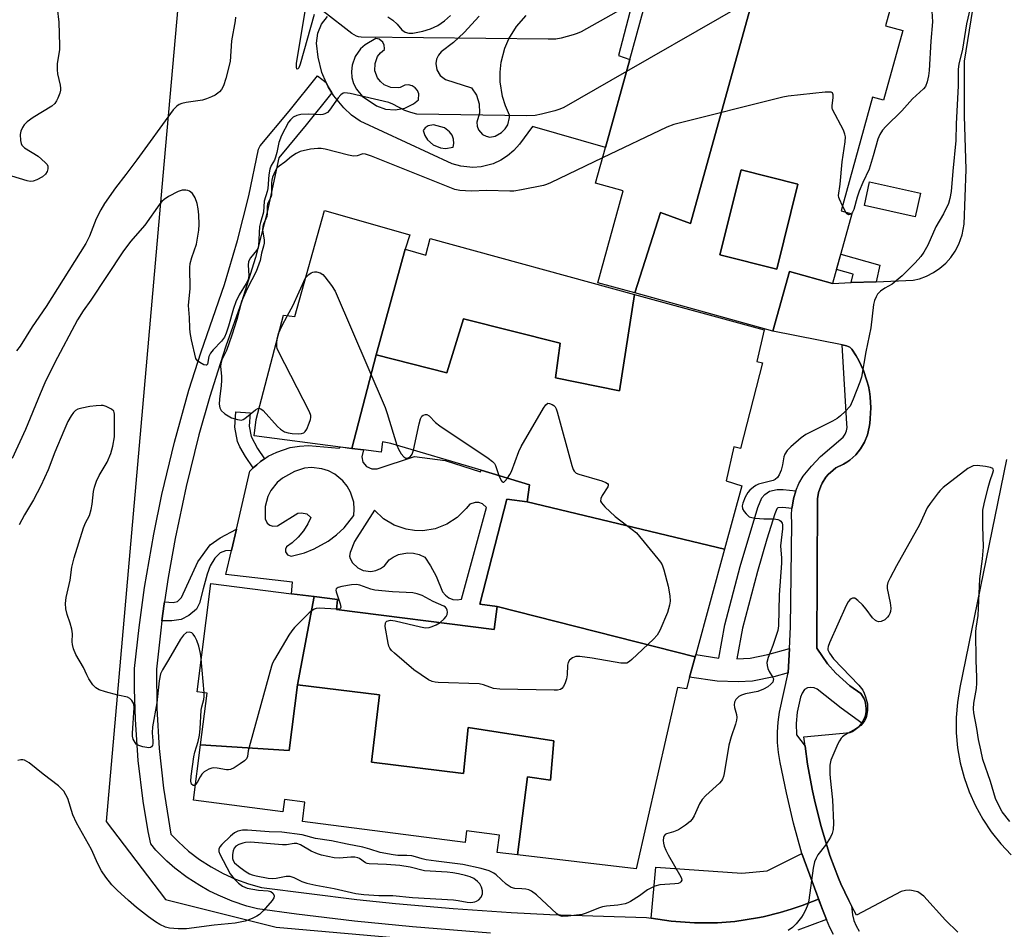
# Model space of a CAD drawing. Units: inches. Extents: x 1273762 to 1279762, y 505452 to 509453.
# Drawn here: x 1275792 to 1276062, y 505844 to 506094 of the extents above; entities that cross this region are included whole.
import ezdxf

# ---------------------------------------------------------------- set-up
doc = ezdxf.new("R2010")
doc.units = ezdxf.units.IN
doc.header["$MEASUREMENT"] = 0
for name, color, linetype in [('BLDG-Footprint', 5, 'Continuous'), ('CULTRL-Pad', 6, 'Continuous'), ('NTRL-Trees', 3, 'Continuous'), ('TRANS-Non Street Sidewalk', 7, 'Continuous'), ('TRANS-Parking Lot', 4, 'Continuous'), ('TRANS-Street Sidewalk', 7, 'Continuous'), ('Undefined', 1, 'Continuous')]:
    doc.layers.add(name, color=color, linetype=linetype)

msp = doc.modelspace()

# ---------------------------------------------------------------- linework, layer by layer
at = {"layer": 'BLDG-Footprint'}
for points, elevation in [([(1276004.8, 506141.18), (1275976.16, 506037.88), (1275967.91, 506040.92), (1275960.85, 506018.81), (1275950.69, 506021.62), (1275957.68, 506046.88), (1275950.11, 506048.97), (1275952.82, 506058.79), (1275959.5, 506082.93), (1275964.31, 506100.31), (1275970.22, 506098.68), (1275977.68, 506125.63), (1275962.17, 506129.92), (1275924.15, 506140.43), (1275928.85, 506161.58)], 345.08), ([(1276005.67, 506048.73), (1275999.83, 506025.35), (1275984.2, 506029.25), (1275990.05, 506052.64)], 341.82), ([(1275897.83, 506030.83), (1275889.91, 506001.83), (1275883.17, 505976.11), (1275880.07, 505976.5), (1275856.36, 505979.53), (1275856.94, 505984.09), (1275864.41, 506012.75), (1275867.53, 506012.35), (1275875.67, 506041.5), (1275899.09, 506034.81)], 341.76), ([(1275960.79, 506018.41), (1275956.65, 505991.91), (1275939.06, 505995.51), (1275940.42, 506004.98), (1275913.81, 506011.75), (1275909.3, 505996.87), (1275889.91, 506001.83), (1275897.83, 506030.83), (1275903.51, 506029.23), (1275904.66, 506033.79)], 341.63), ([(1275985.54, 505948.42), (1275931.33, 505961.41), (1275931.94, 505966.16), (1275918.67, 505970.11), (1275893.92, 505977.47), (1275891.6, 505977.92), (1275891.24, 505975.08), (1275886.43, 505975.69), (1275883.17, 505976.11), (1275889.91, 506001.83), (1275909.3, 505996.87), (1275913.81, 506011.75), (1275940.42, 506004.98), (1275939.06, 505995.51), (1275956.65, 505991.91), (1275960.79, 506018.41), (1275996.37, 506008.66), (1275994.37, 506000.03), (1275995.9, 505999.66), (1275989.9, 505976.09), (1275988.07, 505976.56), (1275985.97, 505967.2), (1275990.3, 505965.81)], 341.85), ([(1275931.33, 505961.41), (1275985.54, 505948.42), (1275977.62, 505919.49), (1275977.44, 505918.84), (1275923.1, 505932.72), (1275918.35, 505933.33), (1275925.78, 505962.2)], 341.91), ([(1275872.82, 505935.43), (1275868.26, 505911.19), (1275866.01, 505893.15), (1275841.63, 505894.72), (1275843.44, 505908.91), (1275840.7, 505909.25), (1275844.51, 505939.05), (1275866.63, 505936.22)], 341.92), ([(1275923.1, 505932.72), (1275977.44, 505918.84), (1275975.94, 505913.33), (1275975.06, 505910.12), (1275972.64, 505910.43), (1275961.27, 505860.62), (1275928.68, 505864.47), (1275931.4, 505885.93), (1275937.71, 505885.03), (1275938.61, 505895.85), (1275915.16, 505899.46), (1275913.81, 505886.83), (1275888.56, 505889.99), (1275890.81, 505908.48), (1275868.26, 505911.19), (1275872.82, 505935.43), (1275879.28, 505934.61), (1275878.94, 505931.91), (1275922.29, 505926.36)], 342.04), ([(1275928.68, 505864.47), (1275923.08, 505865.14), (1275923.69, 505869.9), (1275914.68, 505871.05), (1275914.28, 505867.91), (1275869.63, 505873.62), (1275870.32, 505879), (1275864.69, 505879.72), (1275864.26, 505876.33), (1275839.68, 505879.47), (1275841.63, 505894.72), (1275866.01, 505893.15), (1275868.26, 505911.19), (1275890.81, 505908.48), (1275888.56, 505889.99), (1275913.81, 505886.83), (1275915.16, 505899.46), (1275938.61, 505895.85), (1275937.71, 505885.03), (1275931.4, 505885.93)], 341.78)]:
    msp.add_lwpolyline(points, close=True, dxfattribs=dict(at, elevation=elevation))
for points in [[(1276041.24, 506133.71, 343.01), (1276038.25, 506122.9, 343.01), (1276029.75, 506092.17, 343.01), (1276034.48, 506090.86, 343.01), (1276029.19, 506071.76, 343.01), (1276026.16, 506072.6, 343.01), (1276017.52, 506041.35, 343.01), (1276020.47, 506040.54, 343.01), (1276015.19, 506021.45, 343.01), (1276003.34, 506024.73, 343.01), (1275998.79, 506008.31, 343.01), (1275960.85, 506018.81, 343.01), (1275967.91, 506040.92, 343.01), (1275976.16, 506037.88, 343.01), (1276004.8, 506141.18, 343.01), (1276017.02, 506138.76, 343.01), (1276023.54, 506168.36, 343.01), (1276031.29, 506166.21, 343.01), (1276030.26, 506162.46, 343.01), (1276047.85, 506157.6, 343.01)], [(1276005.67, 506048.73, 343.01), (1275990.05, 506052.64, 343.01), (1275984.2, 506029.25, 343.01), (1275999.83, 506025.35, 343.01)]]:
    msp.add_polyline3d(points, close=True, dxfattribs=at)
at = {"layer": 'CULTRL-Pad'}
for points in [[(1276039.3, 506046.22), (1276037.85, 506039.69), (1276023.9, 506042.8), (1276025.35, 506049.33)], [(1276006.71, 505864.9), (1276012.41, 505849.52), (1276011.27, 505852.29), (1276006.8, 505850.58), (1276003.81, 505849.53), (1276000.77, 505848.65), (1275996.13, 505847.5), (1275994.58, 505847.2), (1275988.31, 505846.23), (1275983.55, 505845.86), (1275978.81, 505845.8), (1275977.23, 505845.84), (1275970.9, 505846.26), (1275965.37, 505847.08), (1275966.68, 505861.11), (1275990.23, 505859.47), (1275997.23, 505860.08)]]:
    msp.add_lwpolyline(points, close=True, dxfattribs=at)
for points in [[(1275959.51, 506095.96, 0), (1275956.36, 506084.01, 0), (1275959.5, 506082.93, 0), (1275952.82, 506058.79, 0), (1275932.83, 506064.51, 0), (1275929.18, 506059.65, 0), (1275927.69, 506057.94, 0), (1275925.97, 506056.47, 0), (1275924.06, 506055.25, 0), (1275921.99, 506054.3, 0), (1275918.71, 506053.46, 0), (1275916.44, 506053.29, 0), (1275913.07, 506053.63, 0), (1275910.74, 506054.3, 0), (1275885.44, 506065.96, 0), (1275883.11, 506067.66, 0), (1275880.98, 506069.62, 0), (1275878.22, 506072.96, 0), (1275877.7, 506073.77, 0), (1275876.73, 506075.43, 0), (1275876.14, 506076.61, 0), (1275874.96, 506079.38, 0), (1275873.9, 506083.58, 0), (1275873.47, 506087.45, 0), (1275873.83, 506090.14, 0), (1275874.87, 506092.64, 0), (1275876.53, 506094.78, 0)], [(1275893.05, 506094.63, 0), (1275894.44, 506093.78, 0), (1275895.64, 506092.68, 0), (1275896.95, 506091.04, 0), (1275897.83, 506090.46, 0), (1275898.85, 506090.16, 0), (1275899.91, 506090.18, 0), (1275902.66, 506090.67, 0), (1275904.77, 506091.33, 0), (1275906.76, 506092.28, 0), (1275908.6, 506093.51, 0), (1275910.24, 506094.99, 0)], [(1275918.11, 506094.79, 0), (1275914.04, 506090.34, 0), (1275911.06, 506087.64, 0), (1275907.75, 506085.05, 0), (1275906.96, 506084.13, 0), (1275906.45, 506083.04, 0), (1275906.23, 506081.84, 0), (1275906.51, 506080.06, 0), (1275907.45, 506078.51, 0), (1275908.91, 506077.45, 0), (1275916, 506075.17, 0), (1275917.4, 506073.11, 0), (1275918.16, 506070.74, 0), (1275918.22, 506068.24, 0), (1275917.55, 506065.7, 0), (1275917.62, 506064.61, 0), (1275918, 506063.59, 0), (1275919.07, 506062.36, 0), (1275920.03, 506061.85, 0), (1275921.1, 506061.64, 0), (1275922.5, 506061.92, 0), (1275924.3, 506062.9, 0), (1275925.26, 506063.87, 0), (1275925.98, 506065.03, 0), (1275926.5, 506067.01, 0), (1275926.52, 506067.69, 0), (1275925.38, 506070.21, 0), (1275924.56, 506072.78, 0), (1275923.93, 506076.78, 0), (1275923.9, 506079.48, 0), (1275924.19, 506082.17, 0), (1275925.21, 506086.09, 0), (1275926.28, 506088.57, 0), (1275928.4, 506092.02, 0), (1275931.09, 506095.04, 0)]]:
    msp.add_polyline3d(points, dxfattribs=at)
for points in [[(1275899.72, 506075.72, 0), (1275898.75, 506075.96, 0), (1275897.76, 506075.88, 0), (1275896.43, 506075.21, 0), (1275895.96, 506075.12, 0), (1275893.94, 506075.21, 0), (1275892.08, 506075.99, 0), (1275891.04, 506076.85, 0), (1275890.23, 506077.93, 0), (1275889.54, 506079.83, 0), (1275889.55, 506081.85, 0), (1275890.27, 506083.74, 0), (1275891.09, 506084.81, 0), (1275892.14, 506085.66, 0), (1275892.19, 506085.95, 0), (1275892.1, 506086.84, 0), (1275891.72, 506087.65, 0), (1275890.68, 506088.49, 0), (1275889.8, 506088.7, 0), (1275886.89, 506086.95, 0), (1275885.6, 506085.84, 0), (1275884.12, 506083.77, 0), (1275883.27, 506081.37, 0), (1275883.09, 506079.68, 0), (1275883.23, 506077.99, 0), (1275883.68, 506076.35, 0), (1275884.43, 506074.82, 0), (1275886.06, 506072.87, 0), (1275889.96, 506070.22, 0), (1275892.46, 506069.3, 0), (1275895.11, 506069.08, 0), (1275897.72, 506069.58, 0), (1275900.11, 506070.76, 0), (1275901.48, 506071.88, 0), (1275901.56, 506073.48, 0), (1275901.2, 506074.41, 0), (1275900.57, 506075.18, 0)], [(1275908.6, 506064.14, 0), (1275905.58, 506064.97, 0), (1275904.16, 506064.73, 0), (1275903.35, 506064.21, 0), (1275902.76, 506063.45, 0), (1275903.22, 506062.09, 0), (1275903.97, 506060.89, 0), (1275905.54, 506059.48, 0), (1275907.49, 506058.67, 0), (1275908.9, 506058.51, 0), (1275910.98, 506058.88, 0), (1275911.16, 506059.84, 0), (1275911.08, 506061.02, 0), (1275910.7, 506062.13, 0), (1275910.03, 506063.1, 0)], [(1275871.3, 505976.88, 0), (1275879.72, 505976.16, 0), (1275880.07, 505976.51, 0), (1275883.17, 505976.11, 0), (1275886.43, 505975.69, 0), (1275885.9, 505973.81, 0), (1275886.24, 505972.31, 0), (1275887.23, 505971.12, 0), (1275888.64, 505970.49, 0), (1275890.18, 505970.55, 0), (1275900.38, 505973.91, 0), (1275908.83, 505972.76, 0), (1275918.52, 505969.69, 0), (1275918.67, 505970.11, 0), (1275931.94, 505966.16, 0), (1275931.33, 505961.41, 0), (1275925.78, 505962.2, 0), (1275918.35, 505933.33, 0), (1275923.1, 505932.72, 0), (1275922.29, 505926.36, 0), (1275878.94, 505931.91, 0), (1275879.28, 505934.61, 0), (1275872.82, 505935.43, 0), (1275866.63, 505936.22, 0), (1275866.87, 505939.36, 0), (1275848.62, 505941.53, 0), (1275850.14, 505948.05, 0), (1275851.51, 505953.92, 0), (1275855.21, 505969.84, 0), (1275856.14, 505970.76, 0), (1275857.1, 505971.64, 0), (1275858.1, 505972.48, 0), (1275859.17, 505973.25, 0), (1275860.25, 505973.95, 0), (1275862.58, 505975.13, 0), (1275866.29, 505976.35, 0), (1275868.86, 505976.77, 0)], [(1275860.65, 505955.01, 0), (1275861.49, 505954.73, 0), (1275862.79, 505954.89, 0), (1275868.34, 505958.3, 0), (1275869.33, 505958.46, 0), (1275870.79, 505958.11, 0), (1275871.92, 505957.13, 0), (1275871.13, 505955.4, 0), (1275869.93, 505953.47, 0), (1275868.48, 505951.73, 0), (1275866.79, 505950.21, 0), (1275865.24, 505949.08, 0), (1275864.94, 505948.45, 0), (1275864.95, 505947.75, 0), (1275865.51, 505946.89, 0), (1275866.5, 505946.57, 0), (1275870.21, 505947.48, 0), (1275872.89, 505948.52, 0), (1275876.67, 505950.62, 0), (1275878.97, 505952.35, 0), (1275881.06, 505954.33, 0), (1275883.76, 505957.71, 0), (1275883.87, 505959.42, 0), (1275883.7, 505961.33, 0), (1275882.85, 505964.08, 0), (1275881.91, 505965.75, 0), (1275880.72, 505967.25, 0), (1275878.49, 505969.07, 0), (1275876.79, 505969.96, 0), (1275874.97, 505970.55, 0), (1275872.11, 505970.85, 0), (1275870.2, 505970.65, 0), (1275867.47, 505969.77, 0), (1275864.19, 505967.92, 0), (1275862.73, 505966.75, 0), (1275860.97, 505964.58, 0), (1275860.12, 505962.91, 0), (1275859.42, 505960.2, 0), (1275859.43, 505956.76, 0), (1275859.98, 505955.57, 0)], [(1275914.54, 505959.59, 0), (1275912.12, 505957.16, 0), (1275909.24, 505955.29, 0), (1275906.04, 505954.06, 0), (1275902.65, 505953.52, 0), (1275900.36, 505953.55, 0), (1275898.1, 505953.91, 0), (1275894.85, 505955.02, 0), (1275891.91, 505956.79, 0), (1275889.4, 505959.12, 0), (1275883.95, 505950.54, 0), (1275882.76, 505947.57, 0), (1275882.52, 505946.53, 0), (1275882.75, 505945.87, 0), (1275883.41, 505944.7, 0), (1275884.86, 505943.31, 0), (1275886.31, 505942.63, 0), (1275888.38, 505942.36, 0), (1275889.75, 505942.58, 0), (1275891.04, 505943.1, 0), (1275892.18, 505943.9, 0), (1275893.47, 505945.53, 0), (1275894.53, 505946.27, 0), (1275896.03, 505946.96, 0), (1275898.46, 505947.44, 0), (1275900.11, 505947.35, 0), (1275901.71, 505946.96, 0), (1275903.21, 505946.26, 0), (1275904.82, 505943.86, 0), (1275906.35, 505941.06, 0), (1275908.12, 505936.73, 0), (1275908.86, 505935.78, 0), (1275909.81, 505935.07, 0), (1275910.92, 505934.62, 0), (1275912.11, 505934.49, 0), (1275913.28, 505934.67, 0), (1275920.19, 505959.85, 0), (1275919.05, 505960.9, 0), (1275918.08, 505961.25, 0), (1275917.06, 505961.3, 0), (1275915.62, 505960.79, 0)]]:
    msp.add_polyline3d(points, close=True, dxfattribs=at)
at = {"layer": 'NTRL-Trees'}
msp.add_lwpolyline([(1275791.36, 506333.3), (1275830.81, 506382.63), (1275849.04, 506413.88), (1275875.08, 506419.09), (1275883.76, 506413.88), (1275891.14, 506401.28), (1275857.44, 506288.39), (1275844.68, 506243.79), (1275841.68, 506233.28), (1275824.69, 506173.86), (1275837.66, 506123.09), (1275831.31, 506050.96), (1275815.72, 505873.68), (1275832.01, 505852.23), (1275862.42, 505844.61), (1275975.87, 505834.64), (1276053.16, 505822.17), (1276058.14, 505794.75), (1276035.7, 505779.79), (1275924.75, 505787.27), (1275801.33, 505792.25), (1275677.92, 505781.03)], dxfattribs=at)
at = {"layer": 'TRANS-Non Street Sidewalk'}
for points in [[(1276027.19, 506021.91), (1276020.3, 506021.65), (1276020.79, 506024.02), (1276016.25, 506025.27), (1276017.4, 506029.46), (1276028.13, 506026.49)], [(1275857.1, 505971.64), (1275856.14, 505970.76), (1275854.02, 505973.93), (1275852.47, 505976.58), (1275851.81, 505978.02), (1275851.06, 505981.96), (1275851.33, 505986.17), (1275855.23, 505985.93), (1275855, 505982.21), (1275855.54, 505979.35), (1275857.28, 505976.1), (1275859.17, 505973.25), (1275858.1, 505972.48)], [(1276005.07, 505964.43), (1276004.43, 505962.26), (1276004.04, 505960.02), (1276004.01, 505959.58), (1276001.55, 505959.86), (1276000.13, 505959.78), (1275999.85, 505959.55), (1275999.29, 505958.19), (1275997.09, 505951.23), (1275994.54, 505942.33), (1275990.49, 505926.74), (1275988.92, 505918.34), (1275992.56, 505918.5), (1275997.4, 505919.53), (1276003.32, 505921.13), (1276002.94, 505914.46), (1275999.05, 505913.41), (1275993.22, 505912.15), (1275989.27, 505911.98), (1275983.45, 505912.21), (1275975.94, 505913.33), (1275977.44, 505918.84), (1275977.62, 505919.49), (1275983.94, 505918.55), (1275985.64, 505927.65), (1275989.78, 505943.66), (1275994.63, 505959.85), (1275995.75, 505962.56), (1275996.56, 505963.43), (1275997.9, 505964.36), (1275999.98, 505964.8), (1276001.58, 505964.81)], [(1275831.06, 505928.77), (1275831.69, 505933.44), (1275831.77, 505933.98), (1275834.18, 505933.78), (1275835.31, 505934.11), (1275836.42, 505935.15), (1275840.95, 505944.97), (1275844.29, 505949.64), (1275847.02, 505951.57), (1275851.51, 505953.92), (1275850.14, 505948.05), (1275848.51, 505947.97), (1275847.03, 505947.43), (1275845.62, 505946.01), (1275844.3, 505943.83), (1275843.46, 505941.54), (1275842.33, 505937.52), (1275841.34, 505933.61), (1275840.54, 505932), (1275838.44, 505930.19), (1275836.35, 505929.14), (1275833.74, 505928.75)]]:
    msp.add_lwpolyline(points, close=True, dxfattribs=at)
at = {"layer": 'TRANS-Parking Lot'}
for points in [[(1276049.58, 505843.26, 0), (1276046.18, 505846.58, 0), (1276040.26, 505853.18, 0), (1276038.55, 505854.29, 0), (1276036.42, 505854.79, 0), (1276035.16, 505854.72, 0), (1276034.05, 505854.42, 0), (1276021.76, 505847.95, 0), (1276020.38, 505850.5, 0), (1276019.63, 505852, 0), (1276017.48, 505856.54, 0), (1276016.82, 505858.08, 0), (1276014.41, 505864.33, 0), (1276012.04, 505872.32, 0), (1276011.38, 505874.73, 0), (1276010.18, 505879.6, 0), (1276009.65, 505882.04, 0), (1276008.71, 505886.96, 0), (1276008.31, 505889.43, 0), (1276007.63, 505894.37, 0), (1276007.33, 505896.88, 0), (1276020.01, 505898.11, 0), (1276020.68, 505898.41, 0), (1276022.47, 505899.72, 0), (1276023.22, 505900.66, 0), (1276023.52, 505901.15, 0), (1276024.11, 505902.51, 0), (1276024.31, 505903.22, 0), (1276024.41, 505903.95, 0), (1276024.42, 505904.68, 0), (1276024.23, 505906.15, 0), (1276024.04, 505906.86, 0), (1276023.73, 505907.53, 0), (1276022.98, 505908.8, 0), (1276019.93, 505910.94, 0), (1276016.07, 505914.4, 0), (1276013.77, 505916.99, 0), (1276010.81, 505921.25, 0), (1276011.07, 505962.24, 0), (1276011.34, 505963.97, 0), (1276011.96, 505965.75, 0), (1276012.35, 505966.6, 0), (1276013.36, 505968.19, 0), (1276013.96, 505968.91, 0), (1276015.35, 505970.18, 0), (1276016.08, 505970.77, 0), (1276018.14, 505971.77, 0), (1276019.06, 505972.31, 0), (1276019.93, 505972.93, 0), (1276020.75, 505973.62, 0), (1276021.52, 505974.37, 0), (1276022.22, 505975.17, 0), (1276022.84, 505976.04, 0), (1276023.98, 505977.86, 0), (1276024.79, 505979.85, 0), (1276025.24, 505981.94, 0), (1276025.42, 505983, 0), (1276025.54, 505984.31, 0), (1276025.71, 505987.3, 0), (1276025.48, 505990.28, 0), (1276025.29, 505991.77, 0), (1276025, 505993.24, 0), (1276024.6, 505994.68, 0), (1276023.68, 505997.53, 0), (1276022.37, 506000.22, 0), (1276021.65, 506001.54, 0), (1276020.51, 506003.38, 0), (1276019.92, 506003.89, 0), (1276019.45, 506004.15, 0), (1276019.03, 506004.29, 0), (1276017.81, 506004.54, 0), (1275998.79, 506008.31, 0), (1276003.34, 506024.73, 0), (1276015.19, 506021.45, 0), (1276020.3, 506021.65, 0), (1276027.19, 506021.91, 0), (1276037.29, 506022.29, 0), (1276039.02, 506022.71, 0), (1276041, 506023.44, 0), (1276042.88, 506024.41, 0), (1276044.63, 506025.6, 0), (1276046.23, 506027, 0), (1276047.64, 506028.57, 0), (1276048.84, 506030.31, 0), (1276049.83, 506032.18, 0), (1276050.75, 506034.74, 0), (1276051.29, 506037.72, 0), (1276051.84, 506052.75, 0), (1276051.38, 506067.46, 0), (1276051.37, 506082.51, 0), (1276062.21, 506149.56, 0)], [(1276062.89, 505973.08, 0), (1276050.15, 505910.5, 0), (1276049.47, 505906.38, 0), (1276049.14, 505902.21, 0), (1276049.15, 505898.03, 0), (1276049.52, 505893.87, 0), (1276050.23, 505889.75, 0), (1276051.29, 505885.7, 0), (1276052.68, 505881.76, 0), (1276054.39, 505877.95, 0), (1276056.42, 505874.29, 0), (1276058.74, 505870.82, 0), (1276061.35, 505867.55, 0), (1276064.23, 505864.51, 0)]]:
    msp.add_polyline3d(points, dxfattribs=at)
at = {"layer": 'TRANS-Street Sidewalk'}
for points in [[(1275921.22, 505843.01), (1275899.88, 505844.69), (1275883.91, 505846.29), (1275867.97, 505848.2), (1275857.27, 505849.65), (1275854.33, 505850.42), (1275850.32, 505851.76), (1275846.49, 505853.38), (1275843.97, 505854.63), (1275841.44, 505856.05), (1275837.96, 505858.31), (1275834.59, 505860.87), (1275832.41, 505862.77), (1275829.39, 505865.74), (1275827.96, 505867.54), (1275827.24, 505870.95), (1275825.9, 505879.27), (1275824.57, 505890.42), (1275823.78, 505901.63), (1275823.53, 505910.05), (1275823.54, 505915.65), (1275824.77, 505926.95), (1275826.29, 505937.95), (1275828.8, 505952.54), (1275831.03, 505963.42), (1275834.48, 505977.82), (1275838.46, 505992.08), (1275841.79, 506002.67), (1275848.2, 506021.16), (1275851.79, 506033.26), (1275854.87, 506045.5), (1275857.58, 506058.33), (1275858.06, 506059.18), (1275866.01, 506068.76), (1275873.75, 506078.45), (1275876.14, 506076.61), (1275876.73, 506075.43), (1275877.7, 506073.77), (1275870.67, 506064.98), (1275863.19, 506055.96), (1275859.98, 506041.02), (1275856.7, 506028.57), (1275852.91, 506016.28), (1275848.64, 506004.22), (1275846.36, 505997.32), (1275844.21, 505990.36), (1275841.22, 505979.84), (1275837.69, 505965.69), (1275834.69, 505951.42), (1275832.79, 505940.65), (1275831.77, 505933.98), (1275831.69, 505933.44), (1275831.06, 505928.77), (1275830.72, 505926.21), (1275829.54, 505915.47), (1275829.66, 505904.66), (1275830.31, 505893.71), (1275831.47, 505882.83), (1275833.5, 505870.15), (1275835.56, 505868.04), (1275838.38, 505865.53), (1275841.38, 505863.24), (1275844.56, 505861.18), (1275847.86, 505859.38), (1275851.29, 505857.83), (1275854.85, 505856.54), (1275858.36, 505855.56), (1275884.57, 505852.26), (1275895.14, 505851.16), (1275911.02, 505849.76), (1275926.93, 505848.67), (1275937.53, 505848.1), (1275964.1, 505847.27), (1275965.37, 505847.08), (1275970.9, 505846.26), (1275977.23, 505845.84), (1275978.81, 505845.8), (1275983.55, 505845.86), (1275988.31, 505846.23), (1275994.58, 505847.2), (1275996.13, 505847.5), (1276000.77, 505848.65), (1276003.81, 505849.53), (1276006.8, 505850.58), (1276011.27, 505852.29), (1276012.41, 505849.52), (1276013.48, 505846.72), (1276005.64, 505843.78)], [(1276015.44, 505842.58), (1276014.38, 505844.54), (1276013.48, 505846.72), (1276012.41, 505849.52), (1276006.71, 505864.9), (1276004.47, 505873.16), (1276002.49, 505881.48), (1276000.78, 505889.86), (1276000.34, 505892.61), (1276000.1, 505895.37), (1276000.06, 505898.15), (1276000.23, 505900.93), (1276000.61, 505903.68), (1276002.94, 505914.46), (1276003.32, 505921.13), (1276003.66, 505927.12), (1276004.02, 505955.48), (1276003.9, 505957.75), (1276004.01, 505959.58), (1276004.04, 505960.02), (1276004.43, 505962.26), (1276005.07, 505964.43), (1276005.95, 505966.52), (1276007.07, 505968.5), (1276009.38, 505971.28), (1276011.88, 505973.89), (1276018.09, 505979.23), (1276018.63, 505980.04), (1276018.99, 505980.94), (1276019.15, 505981.9), (1276019.1, 505982.87), (1276017.81, 506004.54), (1276019.03, 506004.29), (1276019.45, 506004.15), (1276019.92, 506003.89), (1276020.51, 506003.38), (1276021.65, 506001.54), (1276022.37, 506000.22), (1276023.68, 505997.53), (1276024.6, 505994.68), (1276025, 505993.24), (1276025.29, 505991.77), (1276025.48, 505990.28), (1276025.71, 505987.3), (1276025.54, 505984.31), (1276025.42, 505983), (1276025.24, 505981.94), (1276024.79, 505979.85), (1276023.98, 505977.86), (1276022.84, 505976.04), (1276022.22, 505975.17), (1276021.52, 505974.37), (1276020.75, 505973.62), (1276019.93, 505972.93), (1276019.06, 505972.31), (1276018.14, 505971.77), (1276016.08, 505970.77), (1276015.35, 505970.18), (1276013.96, 505968.91), (1276013.36, 505968.19), (1276012.35, 505966.6), (1276011.96, 505965.75), (1276011.34, 505963.97), (1276011.07, 505962.24), (1276010.81, 505921.25), (1276013.77, 505916.99), (1276016.07, 505914.4), (1276019.93, 505910.94), (1276022.98, 505908.8), (1276023.73, 505907.53), (1276024.04, 505906.86), (1276024.23, 505906.15), (1276024.42, 505904.68), (1276024.41, 505903.95), (1276024.31, 505903.22), (1276024.11, 505902.51), (1276023.52, 505901.15), (1276023.22, 505900.66), (1276017.57, 505904.76), (1276010.97, 505910.02), (1276010.12, 505910.37), (1276009.21, 505910.48), (1276008.3, 505910.33), (1276007.47, 505909.92), (1276006.84, 505908.93), (1276006.39, 505907.84), (1276005.48, 505903.65), (1276005.18, 505900.55), (1276005.23, 505897.45), (1276007.63, 505894.37), (1276008.31, 505889.43), (1276008.71, 505886.96), (1276009.65, 505882.04), (1276010.18, 505879.6), (1276011.38, 505874.73), (1276012.04, 505872.32), (1276014.41, 505864.33), (1276016.82, 505858.08), (1276017.48, 505856.54), (1276019.63, 505852), (1276020.38, 505850.5), (1276020.61, 505848.03), (1276021.03, 505846.47), (1276021.64, 505844.97), (1276022.44, 505843.55)]]:
    msp.add_lwpolyline(points, dxfattribs=at)
at = {"layer": 'Undefined'}
for p, q in [((1276018.86, 506040.98, 342), (1276017.9, 506042.74, 342)), ((1275862.67, 506006.1, 342), (1275863.09, 506007.69, 342)), ((1275842.61, 505909.01, 342), (1275841.86, 505918.33, 342))]:
    msp.add_line(p, q, dxfattribs=at)
for points, elevation in [([(1276046.88, 506157.86), (1276046.14, 506154.77), (1276045.68, 506153.41), (1276044.14, 506150.66), (1276043.02, 506149.04), (1276042.38, 506148.51), (1276041.64, 506148.09), (1276035.62, 506145.36), (1276034.87, 506144.94), (1276030.57, 506141.69), (1276029.68, 506140.9), (1276028.92, 506139.99), (1276017.39, 506124.09), (1276014.5, 506119.67), (1276013.94, 506118.66), (1276013.53, 506117.57), (1276011.99, 506111.28), (1276011.66, 506110.59), (1276011.14, 506110.03), (1276009.65, 506109.07), (1275958.59, 506079.63)], 344), ([(1275972.01, 506105.15), (1275946.11, 506090.56), (1275945.03, 506090.07), (1275943.95, 506089.72), (1275940.63, 506088.8), (1275939.21, 506088.55), (1275937.12, 506088.51), (1275885.71, 506089.03), (1275885.01, 506089.17), (1275884.47, 506089.37), (1275883.21, 506090.06), (1275875.45, 506096.16)], 346), ([(1275802.28, 506097.05), (1275802.78, 506093.2), (1275802.96, 506086.74), (1275802.9, 506085.58), (1275802.33, 506081.84), (1275802.25, 506080.13), (1275802.41, 506079.01), (1275803.11, 506075.93), (1275803.21, 506075.09), (1275803.18, 506074.54), (1275802.98, 506073.71), (1275802.49, 506072.35), (1275802.14, 506071.56), (1275801.69, 506070.86), (1275800.81, 506070.12), (1275795.7, 506067.05), (1275794.05, 506065.8), (1275793.22, 506064.98), (1275792.74, 506064.27), (1275792.31, 506063.21), (1275792.15, 506062.37), (1275792.2, 506060.68), (1275792.36, 506059.88), (1275792.56, 506059.41), (1275792.91, 506059), (1275793.35, 506058.66), (1275797.1, 506056.34), (1275799.03, 506054.67), (1275799.53, 506054.07), (1275799.74, 506053.63), (1275799.74, 506052.9), (1275799.5, 506052.15), (1275799.09, 506051.45), (1275798.24, 506050.72), (1275796.74, 506049.84), (1275795.7, 506049.48), (1275794.86, 506049.47), (1275794.01, 506049.62), (1275789.86, 506050.88)], 348), ([(1275872.85, 506095.33), (1275868.98, 506081.67), (1275868.61, 506080.65), (1275868.39, 506080.33), (1275868.22, 506080.26), (1275868.06, 506080.41), (1275867.96, 506080.7), (1275867.96, 506081.92), (1275870.36, 506096.14)], 346), ([(1276042.45, 506096.24), (1276042.59, 506093.27), (1276042.16, 506087.99), (1276041.73, 506079.91), (1276041.55, 506078.45), (1276041.14, 506076.84), (1276040.65, 506075.56), (1276040.17, 506074.89), (1276037.09, 506072.13), (1276034.15, 506068.8), (1276029.83, 506064.56), (1276028.91, 506063.48), (1276028.16, 506062.31), (1276027.6, 506061.01), (1276026.35, 506056.48), (1276025.21, 506052.78), (1276023.51, 506049.16), (1276022.5, 506046.75), (1276021.9, 506045.12), (1276020.99, 506041.73), (1276020.67, 506040.98), (1276020.33, 506040.58)], 342), ([(1275851.23, 506094.58), (1275851.14, 506093.53), (1275850.16, 506088.07), (1275849.77, 506082.41), (1275848.64, 506077.7), (1275847.93, 506075.74), (1275847.38, 506074.72), (1275846.85, 506074.05), (1275846.42, 506073.67), (1275845.71, 506073.18), (1275844.68, 506072.66), (1275843.33, 506072.13), (1275842.22, 506071.8), (1275837.66, 506071.11), (1275836.55, 506070.86), (1275835.81, 506070.53), (1275835.15, 506070.09), (1275834.16, 506069.08), (1275824.15, 506055.38), (1275821.13, 506051.35), (1275818.26, 506047.7), (1275815.31, 506043.34), (1275814.24, 506041.64), (1275812.99, 506039.15), (1275811.13, 506034.45), (1275810.17, 506032.41), (1275799.29, 506015.11), (1275795.42, 506009.5), (1275792.1, 506004.17), (1275791.09, 506002.93)], 346), ([(1275958.59, 506079.63), (1275941.38, 506069.72), (1275940.3, 506069.27), (1275938.91, 506068.86), (1275935.26, 506067.89), (1275933.56, 506067.53), (1275931.19, 506067.48), (1275901.05, 506067.95), (1275899.38, 506068.36), (1275897.75, 506068.93), (1275894.44, 506070.67), (1275893.36, 506071.09), (1275882.69, 506073.59), (1275881.3, 506073.78), (1275880.81, 506073.7), (1275880.19, 506073.26), (1275879.47, 506072.39), (1275877.06, 506069.02), (1275876.47, 506068.41), (1275875.79, 506067.98), (1275875.27, 506067.83), (1275874.7, 506067.78), (1275871.41, 506067.93), (1275869.15, 506067.8), (1275868.07, 506067.59), (1275867.12, 506067.11), (1275866.31, 506066.4), (1275865.8, 506065.72), (1275863.9, 506062.02), (1275863.18, 506060.18), (1275862.62, 506057.36), (1275862.26, 506056.07), (1275861.92, 506055.32), (1275861.03, 506053.86), (1275860.66, 506052.85), (1275860.36, 506051.23), (1275860.12, 506047.49), (1275859.96, 506046.72), (1275859.15, 506044.05), (1275858.96, 506040.97), (1275858.07, 506038.18), (1275857.82, 506037.08), (1275857.59, 506031.78), (1275857.44, 506031.22), (1275857.03, 506030.48), (1275855.38, 506028.43), (1275854.84, 506027.46), (1275854.73, 506026.41), (1275854.91, 506023.62), (1275854.69, 506022.39), (1275854.19, 506021.39), (1275852.26, 506018.29), (1275851.35, 506016.35), (1275850.73, 506014.58), (1275849.34, 506009.67), (1275848.7, 506007.76), (1275848.26, 506006.71), (1275847.42, 506005.54), (1275845.12, 506003.22), (1275844.38, 506002.32), (1275843.94, 506001.37), (1275843.52, 505999.28), (1275843.32, 505998.99), (1275843.17, 505998.94), (1275842.57, 505999.08), (1275841.42, 505999.71), (1275840.79, 506000.21), (1275840.39, 506000.86), (1275839.18, 506005.96), (1275838.79, 506007.97), (1275838.67, 506009.13), (1275838.66, 506012.06), (1275838.36, 506015.36), (1275838.76, 506020.02), (1275838.69, 506025.78), (1275838.84, 506026.92), (1275839.27, 506028.57), (1275840.57, 506032.24), (1275841.2, 506036.07), (1275841.28, 506037.66), (1275841.17, 506040.24), (1275841.01, 506041.95), (1275840.75, 506043.37), (1275840.18, 506044.95), (1275839.47, 506046.11), (1275838.62, 506046.76), (1275838.14, 506046.97), (1275837.64, 506047.09), (1275836.6, 506047.04), (1275835.53, 506046.72), (1275832.89, 506045.32), (1275831.66, 506044.51), (1275831.05, 506043.92), (1275830.51, 506043.25), (1275826.35, 506037.46), (1275822.43, 506032.95), (1275820.29, 506030.12), (1275811.5, 506016.8), (1275809.39, 506013.94), (1275807.88, 506011.46), (1275801.6, 505999.51), (1275798.92, 505994.11), (1275797.58, 505991.12), (1275793.62, 505981.33), (1275789.97, 505973.39)], 344), ([(1276017.9, 506042.74), (1276017.06, 506044.53), (1276016.9, 506045.06), (1276016.84, 506045.6), (1276017.27, 506048.73), (1276017.8, 506054.82), (1276018.65, 506060.29), (1276018.71, 506061.69), (1276018.57, 506062.42), (1276018.15, 506063.52), (1276015.2, 506069.17), (1276015.09, 506069.67), (1276015.08, 506070.22), (1276015.36, 506072.47), (1276015.36, 506073.23), (1276015.14, 506073.79), (1276014.76, 506073.96), (1276014.27, 506074), (1276013.12, 506073.92), (1276003.02, 506072.83), (1276001.55, 506072.58), (1275971.63, 506065.06), (1275969.67, 506064.33), (1275952.03, 506055.92)], 342), ([(1275952.03, 506055.92), (1275937.72, 506049.09), (1275936.62, 506048.62), (1275935.78, 506048.36), (1275929.74, 506047.11), (1275927.71, 506046.78), (1275926.53, 506046.75), (1275920.28, 506046.97), (1275915.97, 506046.77), (1275912.88, 506046.91), (1275911.49, 506047.22), (1275888.6, 506056.39), (1275886.96, 506056.95), (1275886.18, 506057.02), (1275884.63, 506056.46), (1275883.66, 506056.43), (1275882.23, 506056.7), (1275875.91, 506058.27), (1275874.75, 506058.49), (1275873.87, 506058.53), (1275871.86, 506058.27), (1275869.03, 506057.68), (1275867.87, 506057.14), (1275866.64, 506056.32), (1275864.77, 506054.72), (1275863.23, 506053.63), (1275862.64, 506053.1), (1275862.11, 506052.28), (1275861.45, 506050.66), (1275861.21, 506049.81), (1275861.1, 506049.05), (1275861.17, 506046.51), (1275861.12, 506045.69), (1275860.94, 506045.09), (1275860.05, 506043.27), (1275859.94, 506042.54), (1275859.95, 506040.58), (1275859.85, 506039.77), (1275858.92, 506037.75), (1275858.73, 506037.07), (1275858.7, 506036.11), (1275859.08, 506033.3), (1275859.11, 506032.47), (1275858.97, 506031.65), (1275858.36, 506029.77), (1275857.99, 506027.71), (1275856.89, 506024.75), (1275854.56, 506020.11), (1275852.89, 506016.43), (1275851.57, 506011.5), (1275850.24, 506007.21), (1275848.74, 506002.98), (1275847.49, 506000.45), (1275847.19, 505999.46), (1275847.17, 505998.6), (1275847.43, 505995.93), (1275847.44, 505994.81), (1275847.32, 505993.42), (1275846.82, 505989.64), (1275846.75, 505988.24), (1275846.91, 505987.24), (1275847.3, 505986.51), (1275848.36, 505985.59), (1275850.11, 505984.55), (1275851.77, 505984.03), (1275852.86, 505983.92), (1275853.36, 505984.05), (1275853.83, 505984.31), (1275856.7, 505986.73), (1275857.34, 505987.1), (1275857.74, 505987.17)], 342), ([(1276020.33, 506040.58), (1276019.88, 506040.33), (1276019.55, 506040.31), (1276019.21, 506040.53), (1276018.86, 506040.98)], 342), ([(1275865.55, 506012.6), (1275867.02, 506015.25), (1275870.49, 506022.97)], 342), ([(1275870.49, 506022.97), (1275870.79, 506023.37), (1275871.37, 506023.91), (1275872.01, 506024.36), (1275872.47, 506024.56), (1275872.97, 506024.65), (1275873.48, 506024.61), (1275874.51, 506024.3), (1275875.21, 506023.86), (1275875.82, 506023.22), (1275877.64, 506020.82), (1275878.62, 506019.32), (1275892.35, 505987.4), (1275892.93, 505985.73), (1275895.52, 505976.99)], 342), ([(1275863.09, 506007.69), (1275863.95, 506009.69), (1275865.55, 506012.6)], 342), ([(1275857.74, 505987.17), (1275858.18, 505987.02), (1275858.8, 505986.53), (1275862.79, 505982.16), (1275863.6, 505981.38), (1275864.69, 505980.69), (1275865.71, 505980.37), (1275866.82, 505980.22), (1275868.53, 505980.16), (1275869.35, 505980.21), (1275870.05, 505980.44), (1275870.4, 505980.77), (1275870.81, 505981.45), (1275871.5, 505983.01), (1275871.87, 505984.06), (1275871.97, 505984.59), (1275871.95, 505985.12), (1275871.57, 505986.18), (1275863.01, 506002.75), (1275862.72, 506003.57), (1275862.64, 506004.09), (1275862.6, 506005.16), (1275862.67, 506006.1)], 342), ([(1275841.86, 505918.33), (1275841.67, 505919.76), (1275841.18, 505921.77), (1275840.61, 505923.4), (1275840.12, 505924.44), (1275839.64, 505925.12), (1275839.23, 505925.44), (1275838.5, 505925.65), (1275837.8, 505925.52), (1275837.01, 505924.86), (1275836.18, 505923.76), (1275832.85, 505918.03), (1275831.2, 505915.35), (1275830.67, 505914.19), (1275830.28, 505912.28), (1275829.69, 505906.25), (1275828.44, 505899.62), (1275828.38, 505898), (1275828.57, 505895.82), (1275828.55, 505895.04), (1275828.43, 505894.57), (1275828.23, 505894.2), (1275827.9, 505893.98), (1275827.43, 505893.92), (1275825.78, 505894.17), (1275824.43, 505894.61), (1275824, 505894.92), (1275823.66, 505895.31), (1275823.16, 505896.24), (1275823, 505897.06), (1275822.99, 505897.94), (1275823.44, 505904.9), (1275823.3, 505905.97), (1275822.82, 505906.88), (1275822.28, 505907.44), (1275821.61, 505907.78), (1275818.91, 505908.36), (1275815.52, 505909.3), (1275813.86, 505909.82), (1275812.86, 505910.32), (1275812.11, 505911.15), (1275811.02, 505912.87), (1275810.46, 505913.9), (1275809.55, 505915.98), (1275807.4, 505919.52), (1275806.8, 505921.12), (1275806.52, 505922.23), (1275806.44, 505923.04), (1275806.46, 505925.17), (1275806.28, 505926.51), (1275805.88, 505928.11), (1275805.04, 505930.5), (1275804.67, 505932.03), (1275804.59, 505933.5), (1275804.76, 505935.21), (1275805.83, 505939.93), (1275806.3, 505943.51), (1275806.97, 505946.08), (1275809.51, 505954.31), (1275810.05, 505955.68), (1275811.12, 505957.72), (1275811.63, 505959.36), (1275811.9, 505960.78), (1275812.29, 505964.29), (1275812.52, 505965.44), (1275813.12, 505967.1), (1275813.83, 505968.72), (1275815.97, 505972.35), (1275817.03, 505974.76), (1275817.57, 505976.71), (1275817.99, 505979.31), (1275818.06, 505980.46), (1275818.05, 505985.53), (1275817.97, 505985.98), (1275817.8, 505986.38), (1275817.25, 505986.91), (1275815.72, 505987.67), (1275814.89, 505987.9), (1275814.35, 505987.94), (1275812.96, 505987.85), (1275811.28, 505987.62), (1275809.05, 505987.21), (1275807.99, 505986.88), (1275807.35, 505986.51), (1275806.78, 505985.98), (1275806.1, 505985.03), (1275805.26, 505983.51), (1275804.09, 505980.99), (1275801.64, 505975.05), (1275799.78, 505970.28), (1275797.81, 505965.84), (1275795.83, 505961.96), (1275793.35, 505957.86), (1275791.84, 505955.09)], 342), ([(1275925.93, 505967.95), (1275926.59, 505968.95), (1275926.99, 505969.76), (1275929.06, 505975.28), (1275929.65, 505976.62), (1275935.82, 505987.17), (1275936.47, 505988.09), (1275937.02, 505988.51), (1275937.46, 505988.5), (1275938.17, 505988.2), (1275938.62, 505987.89), (1275939.01, 505987.5), (1275939.29, 505987.02), (1275939.6, 505986.19), (1275943.57, 505971.44), (1275943.93, 505970.33), (1275944.19, 505969.85), (1275944.77, 505969.34), (1275945.54, 505969.01), (1275951.82, 505967.18), (1275952.88, 505966.8), (1275953.4, 505966.46), (1275953.57, 505966.19), (1275953.58, 505966), (1275953.45, 505965.58), (1275951.88, 505963.16), (1275951.55, 505962.4), (1275951.5, 505961.64), (1275951.71, 505961.17), (1275952.64, 505960.09), (1275955.48, 505957.4), (1275960.2, 505953.85), (1275961.31, 505952.89), (1275967.2, 505945.81), (1275967.92, 505944.88), (1275968.39, 505944.14), (1275968.88, 505942.79), (1275970.06, 505938.27), (1275970.53, 505935.63), (1275970.62, 505934.15), (1275970.44, 505933.03), (1275969.87, 505931.09), (1275967.71, 505926.14), (1275967, 505924.85), (1275966.04, 505923.77), (1275960.07, 505918.1), (1275959.41, 505917.56), (1275958.7, 505917.18), (1275957.89, 505917.1), (1275957.04, 505917.18), (1275949.16, 505918.52), (1275945.78, 505919.01), (1275944.7, 505918.98), (1275943.73, 505918.59), (1275942.92, 505917.96), (1275942.56, 505917.32), (1275942.39, 505916.55), (1275942.33, 505913.93), (1275942.14, 505912.81), (1275941.76, 505911.76), (1275941.29, 505910.77), (1275940.85, 505910.16), (1275940.44, 505909.9), (1275939.65, 505909.75), (1275938.78, 505909.73), (1275923.86, 505909.99), (1275922.11, 505910.21), (1275919.32, 505911.2), (1275918.18, 505911.45), (1275906.89, 505911.82), (1275906.05, 505911.89), (1275905.23, 505912.07), (1275904.25, 505912.58), (1275900.25, 505915.3), (1275894.94, 505919.85), (1275894.1, 505920.64), (1275893.6, 505921.3), (1275893.38, 505921.8), (1275893.16, 505922.62), (1275892.38, 505927.21), (1275892.42, 505928.2), (1275892.51, 505928.39), (1275892.83, 505928.66), (1275893.78, 505928.91), (1275895.08, 505928.81), (1275902.01, 505927.09), (1275903.42, 505926.88), (1275904.43, 505926.94), (1275905.27, 505927.18), (1275906.35, 505927.63), (1275907.42, 505928.27)], 342), ([(1275900.12, 505975.62), (1275901.67, 505982.86), (1275902.04, 505984.26), (1275902.42, 505984.95), (1275902.77, 505985.22), (1275903.38, 505985.42), (1275903.8, 505985.4), (1275904.43, 505985.04), (1275906.2, 505983.24), (1275907.38, 505982.33), (1275920.65, 505973.43), (1275921.83, 505972.57), (1275922.4, 505971.96), (1275922.64, 505971.47), (1275923.51, 505968.67)], 342), ([(1275895.52, 505976.99), (1275895.97, 505975.93), (1275896.75, 505974.67), (1275897.46, 505973.8), (1275898.04, 505973.43), (1275898.67, 505973.53), (1275899.27, 505973.93), (1275899.72, 505974.56), (1275900.12, 505975.62)], 342), ([(1276063.83, 505873.63), (1276061.75, 505876.31), (1276060.89, 505877.84), (1276059.92, 505879.98), (1276058.57, 505884.64), (1276056.4, 505890.67), (1276055.9, 505893.33), (1276055.21, 505896.15), (1276054.76, 505899.18), (1276053.94, 505903.47), (1276053.89, 505904.64), (1276053.98, 505906.11), (1276054.69, 505910.21), (1276054.82, 505911.68), (1276054.81, 505913.28), (1276054.57, 505917.86), (1276054.51, 505925.77), (1276054.61, 505926.78), (1276055.19, 505930.25), (1276055.63, 505940.33), (1276056.33, 505945.76), (1276056.6, 505949.11), (1276056.45, 505954.78), (1276056.47, 505959.18), (1276056.77, 505960.87), (1276057.92, 505965.37), (1276058.47, 505967.3), (1276059.21, 505969.39), (1276059.35, 505970.07), (1276059.28, 505970.44), (1276059.15, 505970.58), (1276058.54, 505970.85), (1276057.18, 505971.12), (1276054.88, 505971.4), (1276053.79, 505971.29), (1276053.03, 505970.98), (1276052.3, 505970.56), (1276045.58, 505965.34), (1276044.71, 505964.57), (1276044.13, 505963.9), (1276041.98, 505961.03), (1276041.17, 505959.79), (1276039, 505955.15), (1276032.75, 505943.86), (1276030.98, 505940.55), (1276030.38, 505939.26), (1276030.2, 505938.5), (1276030.2, 505937.69), (1276031.01, 505933.67), (1276031.15, 505932.2), (1276031.08, 505931.32), (1276030.94, 505930.76), (1276030.65, 505930.21), (1276030.3, 505929.79), (1276029.48, 505929.06), (1276028.55, 505928.57), (1276027.82, 505928.53), (1276027.34, 505928.64), (1276026.95, 505928.83), (1276026.18, 505929.55), (1276024.36, 505931.99), (1276023.38, 505933.13), (1276022.12, 505934.38), (1276021.25, 505934.97), (1276020.63, 505934.99), (1276020.24, 505934.83), (1276019.89, 505934.56), (1276019.46, 505934.01), (1276018.92, 505932.97), (1276014.34, 505922.76), (1276013.97, 505921.72), (1276013.89, 505921.2), (1276013.92, 505920.81), (1276014.29, 505919.91), (1276015.44, 505918.37), (1276022.36, 505911.06), (1276023.46, 505909.7), (1276023.84, 505908.94), (1276024.24, 505907.86), (1276024.75, 505905.93), (1276024.75, 505904.2), (1276024.52, 505902.49), (1276024.34, 505901.98), (1276023.98, 505901.28), (1276023.53, 505900.63), (1276022.98, 505900.06), (1276021.6, 505899.14), (1276018.62, 505897.46), (1276017.94, 505896.95), (1276017.53, 505896.53), (1276017.04, 505895.8), (1276016.64, 505895), (1276014.71, 505890.46), (1276014.47, 505889.08), (1276014.47, 505886.73), (1276014.53, 505885.55), (1276015.14, 505879.62), (1276015.42, 505873.15), (1276015.33, 505871.42), (1276015.08, 505870.34), (1276014.64, 505869.32), (1276013.19, 505867.15), (1276011.17, 505864.52), (1276010.65, 505863.58), (1276010.23, 505862.59), (1276009.89, 505860.87), (1276008.7, 505852.07), (1276008.42, 505850.87), (1276007.78, 505849.31), (1276007.13, 505848.07), (1276006.65, 505847.36), (1276005.16, 505845.59), (1276004.15, 505844.56), (1276002.96, 505843.73)], 338), ([(1275923.51, 505968.67), (1275924.2, 505967.31), (1275924.46, 505966.98), (1275924.74, 505966.83), (1275924.9, 505966.85), (1275925.24, 505967.1), (1275925.93, 505967.95)], 342), ([(1275907.42, 505928.27), (1275908.55, 505929.29), (1275909.08, 505929.98), (1275909.35, 505930.46), (1275909.47, 505931.19), (1275909.38, 505931.67), (1275909.2, 505932.11), (1275908.88, 505932.48), (1275908.43, 505932.78), (1275905.5, 505934.1), (1275902.53, 505935.74), (1275901.14, 505936.22), (1275899.98, 505936.43), (1275894.34, 505936.74), (1275889.49, 505937.22), (1275888.37, 505937.5), (1275885.34, 505938.56), (1275884.5, 505938.75), (1275883.07, 505938.67), (1275880.45, 505938.21), (1275879.4, 505937.93), (1275878.89, 505937.56), (1275878.81, 505937.17), (1275878.88, 505936.7), (1275880.02, 505933.45), (1275880.19, 505932.5), (1275880.09, 505932.2), (1275879.95, 505932.09), (1275879.54, 505931.98), (1275878.94, 505931.96)], 342), ([(1275878.94, 505931.96), (1275874.24, 505932.26), (1275873.39, 505932.18), (1275872.88, 505932), (1275872.18, 505931.51), (1275871.52, 505930.92), (1275867.44, 505926.95), (1275866.67, 505926.05), (1275865.88, 505924.81), (1275861.97, 505918.17), (1275861.42, 505917.13), (1275861.09, 505916.31), (1275855.23, 505895.06), (1275854.74, 505893.04), (1275854.53, 505891.52), (1275854.27, 505890.88), (1275853.72, 505890.32), (1275852.57, 505889.5), (1275850.87, 505888.41), (1275849.88, 505887.93), (1275849.34, 505887.84), (1275848.78, 505887.86), (1275846.17, 505888.34), (1275845.31, 505888.41), (1275844.76, 505888.33), (1275843.95, 505888.02), (1275842.68, 505887.26), (1275842.03, 505886.68), (1275841.53, 505885.95), (1275840.71, 505884.36), (1275840.22, 505883.71)], 342), ([(1275840.22, 505883.71), (1275839.92, 505883.56), (1275839.59, 505883.57), (1275839.2, 505883.87), (1275838.98, 505884.69), (1275839.05, 505886.13), (1275839.77, 505891.38), (1275840.11, 505892.74), (1275841.02, 505895.64), (1275841.36, 505897.37), (1275841.56, 505899.1), (1275841.84, 505904.23), (1275842.01, 505905.12), (1275842.57, 505907.14), (1275842.64, 505907.99), (1275842.61, 505909.01)], 342)]:
    msp.add_lwpolyline(points, dxfattribs=dict(at, elevation=elevation))
at = {"layer": 'Undefined', "elevation": 338}
msp.add_lwpolyline([(1275855.36, 505867.95), (1275854.04, 505867.9), (1275853.22, 505867.74), (1275852.15, 505867.36), (1275851.33, 505866.86), (1275850.92, 505866.34), (1275850.64, 505865.64), (1275850.45, 505864.57), (1275850.44, 505863.5), (1275850.58, 505862.95), (1275851, 505862.31), (1275852.56, 505861.02), (1275854.16, 505859.86), (1275855.09, 505859.3), (1275855.81, 505859), (1275856.89, 505858.72), (1275860.23, 505858.09), (1275861.38, 505857.99), (1275862.37, 505858.11), (1275865.12, 505858.67), (1275866.2, 505858.65), (1275867.23, 505858.29), (1275869.49, 505857.17), (1275870.81, 505856.74), (1275873.27, 505856.2), (1275878.33, 505855.24), (1275884.25, 505853.91), (1275886.48, 505853.62), (1275890.61, 505853.37), (1275894.44, 505853.29), (1275899.84, 505852.76), (1275911.11, 505852.11), (1275912.38, 505851.97), (1275914.86, 505851.5), (1275915.85, 505851.43), (1275916.97, 505851.61), (1275917.45, 505851.8), (1275918.04, 505852.18), (1275918.67, 505852.9), (1275919.05, 505853.8), (1275919.07, 505854.6), (1275918.82, 505855.62), (1275918.36, 505856.52), (1275917.72, 505857.21), (1275916.65, 505857.96), (1275915.7, 505858.42), (1275914.39, 505858.82), (1275912.5, 505859.25), (1275910.91, 505859.56), (1275909.34, 505859.75), (1275903.15, 505860.09), (1275899.18, 505861.08), (1275896.34, 505861.6), (1275892.69, 505861.84), (1275887.92, 505861.98), (1275887.39, 505862.1), (1275886.93, 505862.31), (1275885.3, 505863.48), (1275884.83, 505863.67), (1275884.01, 505863.84), (1275882.89, 505863.84), (1275879.78, 505863.54), (1275878.35, 505863.67), (1275874.89, 505864.39), (1275873.78, 505864.73), (1275872.04, 505865.49), (1275869.06, 505867.23), (1275868.07, 505867.59), (1275867.37, 505867.63), (1275865.29, 505867.27), (1275864.19, 505867.21)], close=True, dxfattribs=at)
at = {"layer": 'Undefined'}
msp.add_polyline3d([(1276053.56, 506099.9, 340), (1276051.91, 506092.74, 340), (1276050.81, 506085.74, 340), (1276049.82, 506081.61, 340), (1276049.69, 506080.27, 340), (1276049.63, 506075.71, 340), (1276049.1, 506065.25, 340), (1276049.05, 506060.71, 340), (1276048.17, 506052.31, 340), (1276047.71, 506046.66, 340), (1276047.4, 506044.74, 340), (1276047, 506043.4, 340), (1276045.6, 506040.52, 340), (1276043.57, 506037.02, 340), (1276041.33, 506031.94, 340), (1276040.19, 506029.99, 340), (1276039.4, 506028.83, 340), (1276037.86, 506027.1, 340), (1276034.27, 506023.53, 340), (1276031.58, 506021.27, 340), (1276029.56, 506020.11, 340), (1276028.35, 506019.27, 340), (1276027.53, 506018.47, 340), (1276027.12, 506017.76, 340), (1276026.72, 506016.73, 340), (1276026.44, 506015.63, 340), (1276025.7, 506009.23, 340), (1276024.29, 506002.67, 340), (1276023.11, 505995.7, 340), (1276022.67, 505994.31, 340), (1276020.85, 505989.61, 340), (1276019.97, 505987.76, 340), (1276018.61, 505986.25, 340), (1276017.33, 505985.04, 340), (1276016.42, 505984.3, 340), (1276015.16, 505983.57, 340), (1276007.8, 505979.92, 340), (1276006.55, 505979.02, 340), (1276003.71, 505976.56, 340), (1276002.7, 505975.55, 340), (1276002.05, 505974.51, 340), (1276001.82, 505973.81, 340), (1276001.42, 505971.6, 340), (1276001.04, 505970.19, 340), (1276000.53, 505968.84, 340), (1276000.04, 505968.14, 340), (1275999.4, 505967.59, 340), (1275998.91, 505967.35, 340), (1275994.86, 505966.26, 340), (1275994.14, 505965.94, 340), (1275993.47, 505965.49, 340), (1275992.44, 505964.61, 340), (1275991.91, 505963.98, 340), (1275991.22, 505962.7, 340), (1275990.53, 505961.1, 340), (1275990.35, 505960.31, 340), (1275990.49, 505959.54, 340), (1275990.89, 505958.8, 340), (1275991.41, 505958.11, 340), (1275992.24, 505957.36, 340), (1275993.03, 505957.1, 340), (1275993.89, 505956.97, 340), (1275996.28, 505956.81, 340), (1275999.04, 505956.77, 340), (1276000.14, 505956.61, 340), (1276000.61, 505956.42, 340), (1276000.95, 505956.15, 340), (1276001.31, 505955.6, 340), (1276001.44, 505955.14, 340), (1276001.42, 505954.06, 340), (1276000.89, 505949.39, 340), (1276001.14, 505945.99, 340), (1276001.17, 505944.61, 340), (1276000.52, 505935.94, 340), (1276000.34, 505927.39, 340), (1276000.11, 505926.12, 340), (1275999.54, 505924.19, 340), (1275998.78, 505922.01, 340), (1275997.45, 505918.7, 340), (1275997.15, 505917.33, 340), (1275997.2, 505916.46, 340), (1275997.44, 505915.65, 340), (1275997.79, 505914.88, 340), (1275998.82, 505913.22, 340), (1275998.93, 505912.83, 340), (1275998.91, 505912.4, 340), (1275998.73, 505911.96, 340), (1275998.24, 505911.36, 340), (1275997.36, 505910.67, 340), (1275996.2, 505909.97, 340), (1275994.69, 505909.39, 340), (1275991.25, 505908.7, 340), (1275990.18, 505908.39, 340), (1275989.45, 505907.97, 340), (1275988.65, 505907.18, 340), (1275988.28, 505906.47, 340), (1275988.17, 505905.69, 340), (1275988.28, 505904.99, 340), (1275988.81, 505903.08, 340), (1275988.87, 505902.25, 340), (1275988.8, 505901.49, 340), (1275988.52, 505900.4, 340), (1275987.37, 505896.89, 340), (1275986.74, 505894.63, 340), (1275985.43, 505886.82, 340), (1275985.26, 505886.03, 340), (1275984.98, 505885.31, 340), (1275984.72, 505884.86, 340), (1275984.15, 505884.19, 340), (1275980.36, 505880.8, 340), (1275979.38, 505879.74, 340), (1275978.66, 505878.53, 340), (1275977.18, 505875.19, 340), (1275976.61, 505874.3, 340), (1275976.07, 505873.68, 340), (1275974.76, 505872.62, 340), (1275972.84, 505871.38, 340), (1275971.53, 505870.79, 340), (1275969.56, 505870.31, 340), (1275969.22, 505870.09, 340), (1275968.93, 505869.72, 340), (1275968.75, 505869.25, 340), (1275968.64, 505868.47, 340), (1275968.72, 505867.69, 340), (1275968.92, 505866.88, 340), (1275969.36, 505865.77, 340), (1275970, 505864.52, 340), (1275973.52, 505858.47, 340), (1275973.71, 505857.98, 340), (1275973.76, 505857.52, 340), (1275973.56, 505857.04, 340), (1275973.24, 505856.79, 340), (1275972.75, 505856.64, 340), (1275971.91, 505856.52, 340), (1275967.75, 505856.24, 340), (1275966.37, 505855.86, 340), (1275964.35, 505854.84, 340), (1275962.15, 505853.25, 340), (1275959.73, 505851.7, 340), (1275958.98, 505851.3, 340), (1275958.19, 505851.02, 340), (1275956.25, 505850.66, 340), (1275953.15, 505850.39, 340), (1275952.04, 505850.21, 340), (1275950.95, 505849.86, 340), (1275947.49, 505848.45, 340), (1275946.39, 505848.12, 340), (1275942.61, 505847.66, 340), (1275940.9, 505847.6, 340), (1275940.12, 505847.81, 340), (1275939.43, 505848.27, 340), (1275933.85, 505853.53, 340), (1275932.49, 505854.55, 340), (1275931.75, 505854.88, 340), (1275930.96, 505855.06, 340), (1275929.87, 505855.19, 340), (1275927.94, 505855.21, 340), (1275926.92, 505855.5, 340), (1275925.56, 505856.46, 340), (1275922.8, 505858.98, 340), (1275922.15, 505859.49, 340), (1275920.9, 505860.09, 340), (1275918.68, 505860.75, 340), (1275913.67, 505861.88, 340), (1275906.37, 505862.74, 340), (1275903.57, 505863.14, 340), (1275902.47, 505863.38, 340), (1275900.71, 505863.97, 340), (1275899.66, 505864.19, 340), (1275898.32, 505864.33, 340), (1275895.82, 505864.29, 340), (1275894.5, 505864.46, 340), (1275890.99, 505865.18, 340), (1275888.17, 505866.09, 340), (1275886.17, 505866.61, 340), (1275881.89, 505867.41, 340), (1275877.63, 505868.38, 340), (1275873.25, 505869, 340), (1275869.52, 505869.95, 340), (1275863.99, 505870.71, 340), (1275860.48, 505870.84, 340), (1275854.57, 505871.27, 340), (1275853.19, 505871.3, 340), (1275851.92, 505871.02, 340), (1275850.99, 505870.53, 340), (1275849.88, 505869.61, 340), (1275847.51, 505867.36, 340), (1275846.97, 505866.71, 340), (1275846.68, 505866.07, 340), (1275846.69, 505865.43, 340), (1275846.96, 505864.66, 340), (1275849.83, 505859.24, 340), (1275850.86, 505857.89, 340), (1275852.06, 505856.71, 340), (1275853.15, 505855.88, 340), (1275854.47, 505855.34, 340), (1275857.52, 505854.8, 340), (1275860.21, 505854.62, 340), (1275860.97, 505854.44, 340), (1275861.54, 505853.97, 340), (1275861.86, 505853.33, 340), (1275861.88, 505853.1, 340), (1275861.75, 505852.66, 340), (1275861.33, 505851.99, 340), (1275858.87, 505849.14, 340), (1275857.84, 505848.15, 340), (1275857.11, 505847.67, 340), (1275855.79, 505847.01, 340), (1275853.9, 505846.29, 340), (1275851.18, 505845.74, 340), (1275845.36, 505845.22, 340), (1275837.81, 505844.13, 340), (1275835.48, 505844.14, 340), (1275833.17, 505844.36, 340), (1275832.03, 505844.67, 340), (1275830.52, 505845.38, 340), (1275829.3, 505846.09, 340), (1275827.37, 505847.45, 340), (1275824.1, 505850.07, 340), (1275821.87, 505851.98, 340), (1275818.8, 505854.8, 340), (1275817.33, 505856.28, 340), (1275815.62, 505858.36, 340), (1275814.5, 505860.1, 340), (1275813.47, 505862.07, 340), (1275811.72, 505865.99, 340), (1275807.64, 505873.26, 340), (1275806.63, 505875.52, 340), (1275805.18, 505879.94, 340), (1275804.7, 505880.96, 340), (1275804.08, 505881.94, 340), (1275803.32, 505882.84, 340), (1275802.67, 505883.42, 340), (1275798.48, 505886.63, 340), (1275794.57, 505889.75, 340), (1275793.36, 505890.48, 340), (1275792.85, 505890.6, 340), (1275792.31, 505890.59, 340), (1275791.49, 505890.45, 340)], dxfattribs=at)

doc.saveas('drawing.dxf')
